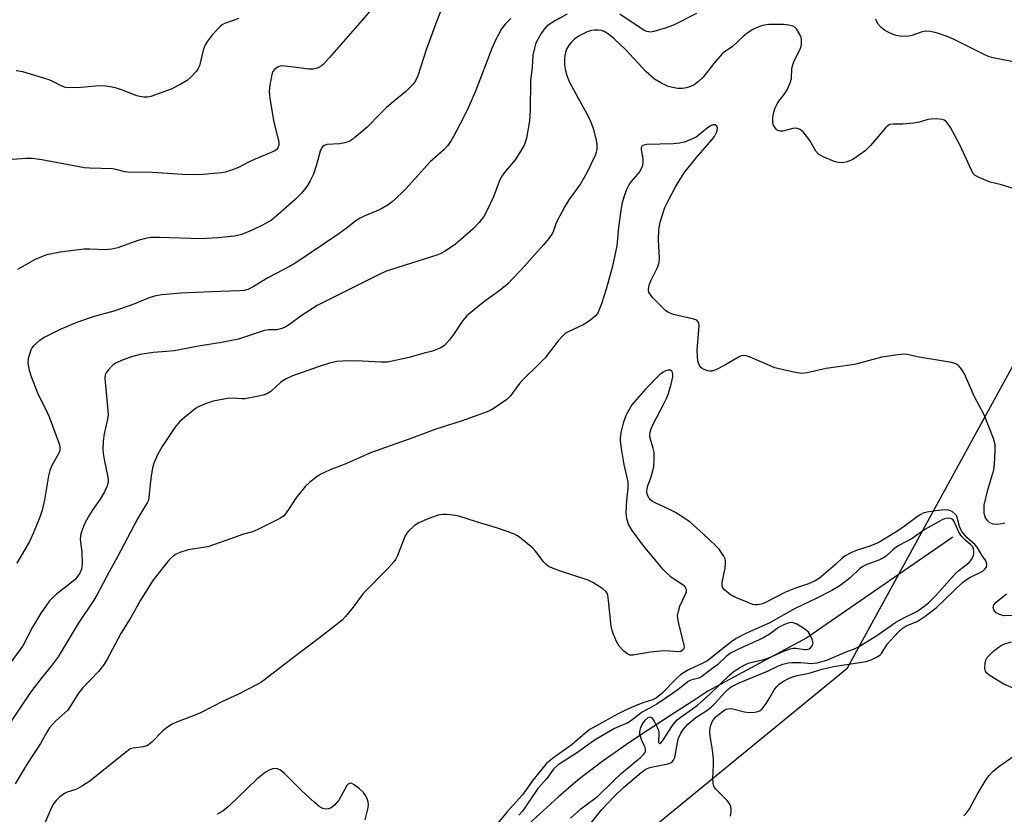
# Model space of a CAD drawing. Units: inches. Extents: x 1261765 to 1267765, y 521453 to 525453.
# Drawn here: x 1265078 to 1265340, y 521735 to 521948 of the extents above; entities that cross this region are included whole.
import ezdxf

# ---------------------------------------------------------------- set-up
doc = ezdxf.new("R2010")
doc.units = ezdxf.units.IN
doc.header["$MEASUREMENT"] = 0
for name, color, linetype in [('HYDRO-Single Line Stream', 4, 'Continuous'), ('NTRL-Trees', 3, 'Continuous'), ('Undefined', 1, 'Continuous')]:
    doc.layers.add(name, color=color, linetype=linetype)

msp = doc.modelspace()

# ---------------------------------------------------------------- linework, layer by layer
at = {"layer": 'HYDRO-Single Line Stream'}
msp.add_lwpolyline([(1265326.64, 521809.43), (1265287.67, 521782.56), (1265261.26, 521768.33), (1265258.26, 521766.39), (1265251.81, 521762.22), (1265247.16, 521759.19), (1265243.08, 521756.49), (1265239.49, 521754.08), (1265236.19, 521751.8), (1265233.28, 521749.74), (1265230.68, 521747.82), (1265228.46, 521746.11), (1265227, 521744.94), (1265225.39, 521743.59), (1265223.45, 521741.93), (1265221.31, 521740.04), (1265216.37, 521735.62), (1265209.85, 521729.67)], dxfattribs=at)
at = {"layer": 'NTRL-Trees'}
msp.add_lwpolyline([(1264792.25, 522279.16), (1264844.75, 522285.22), (1264903.5, 522261.47), (1264940, 522233.24), (1264948.26, 522232.6), (1264985.84, 522205.27), (1265020, 522184.78), (1265095.16, 522123.29), (1265187.39, 522061.8), (1265279.62, 522003.73), (1265368.44, 521949.07), (1265389.5, 521921.69), (1265342.73, 521855.39), (1265298.38, 521774.31), (1265149.13, 521652), (1265085.37, 521582.22), (1265057.65, 521489.43), (1265046.13, 521452.96), (1263951.17, 521453.07)], dxfattribs=at)
at = {"layer": 'Undefined'}
for points, elevation in [([(1265223.65, 521949.14), (1265220.58, 521947.45), (1265218.86, 521946.38), (1265218.08, 521945.71), (1265217.56, 521945.14), (1265216.75, 521943.93), (1265215.61, 521941.89), (1265215.25, 521941.09), (1265214.92, 521940.05), (1265214.53, 521938.17), (1265214.32, 521934.93), (1265213.86, 521931.3), (1265213.78, 521923.51), (1265213.64, 521920.66), (1265212.8, 521916.01), (1265212.31, 521914.33), (1265211.35, 521912.59), (1265209.83, 521910.18), (1265206.86, 521906.71), (1265206.07, 521905.62), (1265205.52, 521904.43), (1265204.02, 521900.36), (1265202.27, 521896.61), (1265201.41, 521895.08), (1265200.15, 521893.52), (1265198.62, 521891.82), (1265193.79, 521887.61), (1265190.95, 521885.73), (1265189.97, 521885.17), (1265189.18, 521884.82), (1265176.53, 521880.87), (1265175.2, 521880.36), (1265173.17, 521879.41), (1265156.92, 521871.33), (1265152.92, 521868.75), (1265149.3, 521866.1), (1265148.54, 521865.65), (1265147.5, 521865.19), (1265146.15, 521864.86), (1265144.01, 521864.82), (1265142.87, 521864.67), (1265135.9, 521862.35), (1265131.37, 521861.42), (1265125.82, 521860.56), (1265118.71, 521859.25), (1265116.72, 521859.04), (1265113.16, 521858.81), (1265109.68, 521858.2), (1265107.39, 521857.57), (1265105.15, 521856.83), (1265103.12, 521855.88), (1265102.42, 521855.43), (1265101.98, 521855.05), (1265101.19, 521854.17), (1265100.53, 521853.23), (1265100.32, 521852.72), (1265100.22, 521851.91), (1265100.9, 521845.27), (1265101.1, 521842.11), (1265100.95, 521840.99), (1265100.02, 521837.08), (1265099.83, 521835.1), (1265099.73, 521832.83), (1265099.79, 521831.79), (1265100.03, 521830.16), (1265101.08, 521825.44), (1265101.13, 521824.88), (1265101.09, 521824.02), (1265100.81, 521822.92), (1265100.18, 521821.61), (1265099, 521819.58), (1265096.87, 521816.58), (1265095.86, 521814.98), (1265094.85, 521812.99), (1265093.98, 521810.91), (1265093.73, 521809.89), (1265093.64, 521808.85), (1265094.1, 521805.58), (1265094.23, 521802.36), (1265093.99, 521800.94), (1265093.59, 521799.87), (1265092.97, 521798.94), (1265092.19, 521798.1), (1265087.32, 521794.21), (1265086.24, 521793.26), (1265085.49, 521792.44), (1265084.47, 521791.05), (1265083.18, 521789.13), (1265080.91, 521785.45), (1265078.41, 521780.67), (1265077.67, 521779.43), (1265071.42, 521771.12)], 400), ([(1265171.51, 521950.53), (1265168.95, 521947.47), (1265160.24, 521937.52), (1265158.61, 521935.76), (1265158, 521935.25), (1265157.38, 521934.88), (1265156.67, 521934.6), (1265155.9, 521934.45), (1265154.75, 521934.46), (1265152.72, 521934.64), (1265148.43, 521935.24), (1265147.59, 521935.3), (1265147.05, 521935.24), (1265146.53, 521935.06), (1265145.61, 521934.42), (1265145.12, 521933.77), (1265144.85, 521932.98), (1265144.32, 521930.13), (1265144.13, 521928.41), (1265144.3, 521926.69), (1265145.31, 521920.69), (1265146.7, 521914.92), (1265146.68, 521914.1), (1265146.44, 521913.4), (1265146.16, 521913.01), (1265145.49, 521912.55), (1265140.41, 521910.42), (1265138.59, 521909.57), (1265135.89, 521908.13), (1265134.05, 521907.44), (1265132.44, 521906.96), (1265131.32, 521906.73), (1265125.56, 521906.16), (1265120.98, 521906.31), (1265112.96, 521906.83), (1265106.33, 521906.89), (1265105.56, 521907), (1265103.18, 521907.63), (1265102.33, 521907.78), (1265096.27, 521907.95), (1265094.79, 521908.08), (1265083.41, 521910.21), (1265080.89, 521910.57), (1265079.26, 521910.55), (1265075.54, 521910.27)], 406), ([(1265190.12, 521950.5), (1265188.57, 521946.59), (1265186.13, 521939.83), (1265183.77, 521932.63), (1265183.18, 521931.34), (1265182.56, 521930.41), (1265180.57, 521928.44), (1265176.65, 521925.22), (1265175.37, 521924.08), (1265173.76, 521922.53), (1265170.28, 521918.92), (1265167.37, 521916.41), (1265166.22, 521915.51), (1265165.46, 521915.09), (1265164.33, 521914.75), (1265162.85, 521914.49), (1265159.61, 521914.27), (1265158.83, 521914.05), (1265158.41, 521913.73), (1265158.09, 521913.31), (1265157.77, 521912.53), (1265156.75, 521908.86), (1265155.91, 521906.42), (1265155.08, 521904.61), (1265154.19, 521903.06), (1265152.74, 521901.33), (1265150.93, 521899.52), (1265146.54, 521895.62), (1265144.7, 521894.13), (1265142.38, 521892.8), (1265139.74, 521891.49), (1265136.83, 521890.31), (1265134.9, 521889.85), (1265130.37, 521889.35), (1265125.98, 521889.15), (1265114.83, 521889.46), (1265112.55, 521889.43), (1265111.09, 521889.18), (1265109.08, 521888.67), (1265103.75, 521886.74), (1265102.07, 521886.32), (1265100.37, 521886.18), (1265096.22, 521886.4), (1265094.75, 521886.37), (1265088.31, 521885.54), (1265084.72, 521884.81), (1265083.32, 521884.3), (1265081.68, 521883.58), (1265076.89, 521880.97)], 404), ([(1265258.19, 521949.3), (1265252.09, 521946.15), (1265249.86, 521945.32), (1265246.8, 521944.45), (1265246, 521944.33), (1265245.47, 521944.35), (1265244.96, 521944.46), (1265244.22, 521944.76), (1265237.7, 521949.06)], 400), ([(1265135.99, 521947.97), (1265132.2, 521946.57), (1265131.57, 521946.22), (1265130.95, 521945.73), (1265129.03, 521943.65), (1265127.66, 521941.87), (1265127.06, 521940.93), (1265126.53, 521939.51), (1265125.51, 521935.33), (1265125.19, 521934.55), (1265124.71, 521933.85), (1265123.32, 521932.35), (1265122.22, 521931.41), (1265120.5, 521930.38), (1265117.97, 521929.04), (1265112.54, 521927.1), (1265111.71, 521926.93), (1265110.64, 521926.95), (1265109.56, 521927.12), (1265108.75, 521927.34), (1265104.96, 521928.83), (1265103.35, 521929.37), (1265102.24, 521929.64), (1265100.5, 521929.85), (1265098.74, 521929.95), (1265093.8, 521929.49), (1265091.2, 521929.47), (1265089.78, 521929.56), (1265088.58, 521929.95), (1265086.4, 521931.13), (1265085.34, 521931.57), (1265078.34, 521933.7), (1265076.59, 521933.94)], 408), ([(1265208.61, 521947.96), (1265207.22, 521946.5), (1265206.13, 521945.17), (1265204.59, 521942.3), (1265203.54, 521939.94), (1265199.16, 521928.57), (1265197.39, 521924.41), (1265196.01, 521921.52), (1265193.36, 521916.47), (1265192.6, 521915.18), (1265191.73, 521913.98), (1265190.77, 521912.85), (1265187.13, 521909.64), (1265180.5, 521902.39), (1265177.27, 521899.27), (1265175.91, 521898.16), (1265173.72, 521896.98), (1265169.44, 521895.17), (1265168.4, 521894.66), (1265167.26, 521893.88), (1265164.71, 521891.86), (1265162.69, 521890.41), (1265151.26, 521882.75), (1265149.75, 521881.86), (1265143.78, 521878.69), (1265139.85, 521876.3), (1265138.4, 521875.61), (1265137.4, 521875.31), (1265136.25, 521875.2), (1265128.64, 521874.97), (1265120.59, 521874.6), (1265115.44, 521874.13), (1265113.49, 521873.77), (1265111.63, 521873.18), (1265108.01, 521871.71), (1265102.64, 521869.8), (1265097.36, 521868.39), (1265092.92, 521866.86), (1265088.36, 521864.91), (1265084.19, 521862.83), (1265082.72, 521861.91), (1265081.22, 521860.57), (1265080.87, 521860.12), (1265080.48, 521859.36), (1265079.78, 521857.14), (1265079.71, 521856.02), (1265080.04, 521854.08), (1265080.59, 521852.4), (1265082.25, 521847.97), (1265084.77, 521842.95), (1265085.37, 521841.6), (1265088.03, 521834.39), (1265088.24, 521833.62), (1265088.27, 521833.13), (1265088.22, 521832.64), (1265087.94, 521831.85), (1265086.09, 521828.62), (1265085.54, 521827.29), (1265085.21, 521825.86), (1265084.14, 521819.44), (1265083.48, 521816.67), (1265082.9, 521814.76), (1265081.13, 521810.42), (1265080.13, 521808.35), (1265076.78, 521802.49)], 402), ([(1265342.38, 521936.45), (1265337.75, 521937.38), (1265336.34, 521937.75), (1265335, 521938.34), (1265327.01, 521942.35), (1265325.11, 521943.14), (1265322.57, 521944.06), (1265320.66, 521944.47), (1265319.3, 521944.53), (1265318.47, 521944.34), (1265315.73, 521943.38), (1265314.9, 521943.22), (1265314.05, 521943.18), (1265312.62, 521943.25), (1265311.5, 521943.43), (1265310.69, 521943.7), (1265309.39, 521944.28), (1265308.4, 521944.85), (1265307.48, 521945.57), (1265306.7, 521946.39), (1265306.35, 521947.04), (1265306.11, 521947.8)], 400)]:
    msp.add_lwpolyline(points, dxfattribs=dict(at, elevation=elevation))
for points in [[(1265343.3, 521902.38, 398), (1265339.65, 521903.56, 398), (1265336.63, 521904.28, 398), (1265333.85, 521905.36, 398), (1265332.58, 521906.06, 398), (1265332.02, 521906.67, 398), (1265331.6, 521907.41, 398), (1265328.57, 521914.01, 398), (1265327.3, 521916.55, 398), (1265326.05, 521918.82, 398), (1265325.44, 521919.75, 398), (1265324.95, 521920.32, 398), (1265324.37, 521920.76, 398), (1265323.88, 521920.94, 398), (1265322.23, 521921.13, 398), (1265320.82, 521921.11, 398), (1265319.99, 521920.96, 398), (1265317.78, 521920.3, 398), (1265316.1, 521920, 398), (1265313.26, 521919.69, 398), (1265310.77, 521919.76, 398), (1265309.85, 521919.61, 398), (1265309.42, 521919.38, 398), (1265308.78, 521918.82, 398), (1265304.7, 521914.03, 398), (1265303.21, 521912.64, 398), (1265301.14, 521911.07, 398), (1265299.94, 521910.29, 398), (1265298.44, 521909.69, 398), (1265297.06, 521909.43, 398), (1265296.04, 521909.48, 398), (1265294.97, 521909.76, 398), (1265292.05, 521911.01, 398), (1265290.82, 521911.71, 398), (1265290.03, 521912.56, 398), (1265288.43, 521915.37, 398), (1265287.6, 521916.56, 398), (1265286.69, 521917.66, 398), (1265285.85, 521918.34, 398), (1265285.15, 521918.6, 398), (1265284.4, 521918.69, 398), (1265283.89, 521918.61, 398), (1265281.27, 521917.9, 398), (1265280.51, 521917.85, 398), (1265279.84, 521918.05, 398), (1265279.47, 521918.37, 398), (1265279, 521919, 398), (1265278.76, 521919.48, 398), (1265278.6, 521920.01, 398), (1265278.57, 521921.49, 398), (1265278.83, 521922.96, 398), (1265279.23, 521924.09, 398), (1265279.73, 521925.17, 398), (1265280.21, 521925.87, 398), (1265281.65, 521927.63, 398), (1265282.37, 521928.92, 398), (1265283.24, 521930.79, 398), (1265283.55, 521931.91, 398), (1265283.69, 521934.55, 398), (1265283.89, 521935.55, 398), (1265284.32, 521936.62, 398), (1265285.87, 521939.77, 398), (1265286.17, 521940.57, 398), (1265286.27, 521941.1, 398), (1265286.23, 521942.39, 398), (1265286.12, 521942.89, 398), (1265285.8, 521943.7, 398), (1265284.9, 521945.15, 398), (1265284.51, 521945.53, 398), (1265283.9, 521945.86, 398), (1265282.85, 521946.12, 398), (1265281.47, 521946.31, 398), (1265279.78, 521946.37, 398), (1265277.54, 521946.32, 398), (1265276.4, 521946.17, 398), (1265275.29, 521945.89, 398), (1265273.98, 521945.38, 398), (1265273.22, 521945, 398), (1265272.03, 521944.18, 398), (1265270.66, 521943.1, 398), (1265267.7, 521940.42, 398), (1265265.7, 521939.08, 398), (1265265.07, 521938.54, 398), (1265262.81, 521935.9, 398), (1265259.97, 521932.31, 398), (1265258.77, 521931.1, 398), (1265257.61, 521930.27, 398), (1265256.62, 521929.76, 398), (1265255.57, 521929.39, 398), (1265254.46, 521929.21, 398), (1265253.09, 521929.28, 398), (1265250.68, 521929.83, 398), (1265248.64, 521930.76, 398), (1265246.96, 521931.77, 398), (1265244.79, 521933.72, 398), (1265239.3, 521939.54, 398), (1265236.1, 521942.61, 398), (1265234.75, 521943.75, 398), (1265233.56, 521944.43, 398), (1265232.8, 521944.72, 398), (1265232.01, 521944.87, 398), (1265230.94, 521944.87, 398), (1265230.15, 521944.76, 398), (1265229.03, 521944.37, 398), (1265227.4, 521943.61, 398), (1265226.62, 521943.16, 398), (1265225.74, 521942.48, 398), (1265224.73, 521941.53, 398), (1265224.19, 521940.91, 398), (1265223.62, 521939.92, 398), (1265223.19, 521938.86, 398), (1265223.01, 521938.03, 398), (1265222.96, 521937.18, 398), (1265223, 521935.75, 398), (1265223.14, 521934.32, 398), (1265223.58, 521932.71, 398), (1265224.23, 521931.15, 398), (1265226.07, 521927.61, 398), (1265229.26, 521921.83, 398), (1265230.08, 521920.1, 398), (1265230.61, 521918.54, 398), (1265231.44, 521915.43, 398), (1265231.61, 521914.31, 398), (1265231.57, 521913.01, 398), (1265231.41, 521912.22, 398), (1265231.12, 521911.41, 398), (1265228.94, 521906.7, 398), (1265227.21, 521903.79, 398), (1265224.16, 521899.49, 398), (1265223.09, 521897.75, 398), (1265220.97, 521893.91, 398), (1265220.64, 521893.11, 398), (1265220.07, 521891.25, 398), (1265219.79, 521890.63, 398), (1265218.79, 521889.19, 398), (1265217.47, 521887.6, 398), (1265214.95, 521884.84, 398), (1265212.33, 521881.79, 398), (1265207.86, 521877.06, 398), (1265205.83, 521875.4, 398), (1265201.32, 521872.19, 398), (1265197.93, 521869.49, 398), (1265196.87, 521868.55, 398), (1265195.82, 521867.28, 398), (1265193.35, 521863.6, 398), (1265192.28, 521862.18, 398), (1265190.89, 521860.65, 398), (1265189.93, 521860.02, 398), (1265187.75, 521859.14, 398), (1265185.12, 521858.51, 398), (1265181.48, 521857.4, 398), (1265175.7, 521856.22, 398), (1265174.02, 521856.15, 398), (1265168.95, 521856.48, 398), (1265165.2, 521856.57, 398), (1265162.14, 521856.37, 398), (1265160.23, 521855.92, 398), (1265157.24, 521854.97, 398), (1265150.19, 521852.42, 398), (1265148.62, 521851.78, 398), (1265147.23, 521850.88, 398), (1265144.54, 521848.39, 398), (1265143.66, 521847.84, 398), (1265142.48, 521847.36, 398), (1265140.51, 521846.9, 398), (1265137.67, 521846.43, 398), (1265136.83, 521846.4, 398), (1265134.49, 521846.62, 398), (1265133.02, 521846.48, 398), (1265129.18, 521845.8, 398), (1265127.26, 521845.18, 398), (1265125.43, 521844.39, 398), (1265124.45, 521843.81, 398), (1265121.47, 521841.45, 398), (1265120.16, 521840.29, 398), (1265118.93, 521838.75, 398), (1265115.55, 521833.63, 398), (1265114.43, 521831.59, 398), (1265113.32, 521829.24, 398), (1265112.94, 521827.86, 398), (1265112.6, 521825.87, 398), (1265112.23, 521822.75, 398), (1265112.02, 521820.05, 398), (1265111.86, 521819.33, 398), (1265111.57, 521818.59, 398), (1265109.82, 521815.88, 398), (1265108.95, 521814.38, 398), (1265103.59, 521804.2, 398), (1265101.36, 521800.19, 398), (1265098.19, 521794.17, 398), (1265097.3, 521792.65, 398), (1265093.15, 521786.42, 398), (1265087.77, 521777.5, 398), (1265085.9, 521775, 398), (1265083.51, 521772.11, 398), (1265080.76, 521768.55, 398), (1265078.06, 521764.6, 398), (1265073.13, 521757.14, 398)], [(1265340.5, 521813.24, 396), (1265339.69, 521812.99, 396), (1265338.55, 521812.86, 396), (1265337.42, 521812.93, 396), (1265336.53, 521813.29, 396), (1265335.97, 521813.78, 396), (1265335.4, 521814.66, 396), (1265335.2, 521815.14, 396), (1265335.03, 521815.99, 396), (1265334.98, 521817.15, 396), (1265335.05, 521818.03, 396), (1265335.99, 521822.08, 396), (1265337.56, 521827.48, 396), (1265337.74, 521828.92, 396), (1265337.99, 521832.4, 396), (1265337.96, 521834.12, 396), (1265337.48, 521835.8, 396), (1265335.04, 521842.17, 396), (1265332.37, 521847.15, 396), (1265329.75, 521853.08, 396), (1265328.98, 521854.32, 396), (1265328.26, 521855.19, 396), (1265327.4, 521855.77, 396), (1265326.32, 521856.11, 396), (1265317.16, 521857.62, 396), (1265314.52, 521858.2, 396), (1265313.37, 521858.28, 396), (1265311.95, 521858.14, 396), (1265307.67, 521857.5, 396), (1265300.37, 521855.53, 396), (1265292.85, 521854.47, 396), (1265287.75, 521853.35, 396), (1265286.23, 521853.18, 396), (1265284.52, 521853.43, 396), (1265279.14, 521854.64, 396), (1265272.54, 521857.5, 396), (1265271.47, 521857.86, 396), (1265270.68, 521857.95, 396), (1265270.17, 521857.84, 396), (1265269.42, 521857.5, 396), (1265265.94, 521855.44, 396), (1265263.38, 521854.13, 396), (1265262.34, 521853.78, 396), (1265261.8, 521853.75, 396), (1265261.27, 521853.84, 396), (1265260.22, 521854.2, 396), (1265259.74, 521854.46, 396), (1265259.33, 521854.79, 396), (1265258.92, 521855.46, 396), (1265258.6, 521856.53, 396), (1265258.44, 521857.65, 396), (1265258.38, 521859.37, 396), (1265258.9, 521865.87, 396), (1265258.79, 521866.67, 396), (1265258.59, 521867.05, 396), (1265258.26, 521867.36, 396), (1265257.52, 521867.68, 396), (1265252.05, 521868.94, 396), (1265250.72, 521869.46, 396), (1265250.05, 521869.93, 396), (1265249.21, 521870.67, 396), (1265246.68, 521873.31, 396), (1265245.74, 521874.41, 396), (1265245.49, 521874.9, 396), (1265245.38, 521875.54, 396), (1265245.46, 521876.29, 396), (1265245.65, 521877.01, 396), (1265246.06, 521878.08, 396), (1265247.79, 521881.48, 396), (1265248.26, 521882.84, 396), (1265248.34, 521884.01, 396), (1265248.06, 521888.79, 396), (1265248.11, 521891.55, 396), (1265248.55, 521893.53, 396), (1265249.78, 521897.46, 396), (1265250.54, 521899.06, 396), (1265252.61, 521902.99, 396), (1265254.88, 521906.77, 396), (1265258.24, 521910.87, 396), (1265262.34, 521915.54, 396), (1265263.02, 521916.48, 396), (1265263.61, 521917.72, 396), (1265263.81, 521918.69, 396), (1265263.66, 521919.24, 396), (1265263.19, 521919.54, 396), (1265262.58, 521919.56, 396), (1265261.91, 521919.27, 396), (1265261.02, 521918.66, 396), (1265259.05, 521916.98, 396), (1265258.08, 521916.3, 396), (1265256.51, 521915.52, 396), (1265254.87, 521914.94, 396), (1265253.73, 521914.69, 396), (1265251.98, 521914.48, 396), (1265244.95, 521914.28, 396), (1265244.15, 521914.14, 396), (1265243.73, 521913.93, 396), (1265243.59, 521913.77, 396), (1265243.42, 521913.37, 396), (1265243.4, 521912.89, 396), (1265243.86, 521910.44, 396), (1265243.9, 521909.57, 396), (1265243.79, 521908.72, 396), (1265243.53, 521907.96, 396), (1265242.99, 521907.03, 396), (1265240.75, 521904.42, 396), (1265240.14, 521903.52, 396), (1265239.52, 521902.3, 396), (1265238.8, 521900.27, 396), (1265238.31, 521898.38, 396), (1265238, 521896.72, 396), (1265237.41, 521892.17, 396), (1265236.9, 521887.25, 396), (1265235.78, 521881.85, 396), (1265234.11, 521875.68, 396), (1265232.85, 521871.73, 396), (1265231.98, 521869.58, 396), (1265231.69, 521869.09, 396), (1265231.12, 521868.45, 396), (1265230.03, 521867.51, 396), (1265228.86, 521866.65, 396), (1265227.93, 521866.14, 396), (1265223.98, 521864.33, 396), (1265223.23, 521863.89, 396), (1265222.39, 521863.17, 396), (1265221.25, 521861.89, 396), (1265217.82, 521857.36, 396), (1265216.41, 521855.91, 396), (1265211.65, 521851.33, 396), (1265210.92, 521850.45, 396), (1265208.56, 521847.24, 396), (1265207.56, 521846.22, 396), (1265204.15, 521843.87, 396), (1265203.13, 521843.27, 396), (1265202.33, 521842.92, 396), (1265195.42, 521840.45, 396), (1265188.59, 521838.31, 396), (1265182.24, 521835.89, 396), (1265171.19, 521831.99, 396), (1265164.61, 521829.07, 396), (1265160.44, 521827.45, 396), (1265158.9, 521826.77, 396), (1265157.92, 521826.26, 396), (1265156.97, 521825.64, 396), (1265154.92, 521824.06, 396), (1265153.86, 521823.09, 396), (1265151.25, 521819.91, 396), (1265149.46, 521817.08, 396), (1265148.5, 521815.7, 396), (1265147.94, 521815.1, 396), (1265147, 521814.46, 396), (1265141.27, 521811.57, 396), (1265139.67, 521810.87, 396), (1265137.28, 521810.22, 396), (1265135.05, 521809.5, 396), (1265127.98, 521807, 396), (1265126.57, 521806.7, 396), (1265122.51, 521806.07, 396), (1265120.3, 521805.37, 396), (1265119.25, 521804.91, 396), (1265118.58, 521804.47, 396), (1265117.81, 521803.8, 396), (1265117.05, 521802.95, 396), (1265113.1, 521797.85, 396), (1265109.74, 521792.68, 396), (1265107.14, 521788.02, 396), (1265104.47, 521783.7, 396), (1265100.74, 521776.75, 396), (1265099.86, 521775.29, 396), (1265098.52, 521773.57, 396), (1265094.24, 521769.14, 396), (1265093.25, 521767.79, 396), (1265090.99, 521764.22, 396), (1265090.33, 521763.31, 396), (1265087.19, 521760.41, 396), (1265086.19, 521759.38, 396), (1265085.48, 521758.52, 396), (1265084.77, 521757.43, 396), (1265083.04, 521754.39, 396), (1265079.53, 521748.93, 396), (1265076.31, 521743.57, 396)], [(1265267.25, 521734.97, 394), (1265267.49, 521736.12, 394), (1265267.49, 521736.86, 394), (1265267.4, 521737.42, 394), (1265267.21, 521737.96, 394), (1265266.95, 521738.43, 394), (1265266.45, 521739.04, 394), (1265263.3, 521742.31, 394), (1265262.85, 521743.01, 394), (1265262.63, 521743.72, 394), (1265262.53, 521745.11, 394), (1265262.72, 521748.67, 394), (1265262.71, 521750.12, 394), (1265262.45, 521752.66, 394), (1265261.86, 521756.36, 394), (1265261.79, 521757.71, 394), (1265261.85, 521758.48, 394), (1265262.05, 521759.27, 394), (1265262.5, 521760.3, 394), (1265262.95, 521761, 394), (1265263.5, 521761.55, 394), (1265265.38, 521763.09, 394), (1265266.07, 521763.52, 394), (1265266.57, 521763.67, 394), (1265267.37, 521763.72, 394), (1265267.92, 521763.66, 394), (1265271.01, 521762.86, 394), (1265272.14, 521762.65, 394), (1265273.82, 521762.73, 394), (1265274.62, 521762.91, 394), (1265275.1, 521763.12, 394), (1265275.72, 521763.65, 394), (1265276.77, 521765.03, 394), (1265277.73, 521766.49, 394), (1265278.97, 521768.7, 394), (1265279.63, 521769.6, 394), (1265280.25, 521770.19, 394), (1265281.16, 521770.88, 394), (1265282.4, 521771.55, 394), (1265283.69, 521772.12, 394), (1265285.04, 521772.52, 394), (1265288.31, 521773.15, 394), (1265291.79, 521774.21, 394), (1265294.8, 521774.91, 394), (1265303.49, 521776.28, 394), (1265304.82, 521776.73, 394), (1265306.58, 521777.57, 394), (1265307.25, 521778.01, 394), (1265307.62, 521778.39, 394), (1265308.75, 521780.28, 394), (1265309.24, 521780.97, 394), (1265312.03, 521784.1, 394), (1265313.08, 521785.12, 394), (1265314.18, 521785.75, 394), (1265317.13, 521786.97, 394), (1265319.28, 521788.36, 394), (1265322.21, 521790.64, 394), (1265329.2, 521797.39, 394), (1265331.02, 521798.62, 394), (1265334.62, 521800.4, 394), (1265335.23, 521800.91, 394), (1265335.6, 521801.49, 394), (1265335.71, 521802.2, 394), (1265335.63, 521802.7, 394), (1265335.44, 521803.18, 394), (1265334.4, 521804.69, 394), (1265333.16, 521806.81, 394), (1265332.62, 521807.42, 394), (1265330.4, 521809.37, 394), (1265329.45, 521810.43, 394), (1265328.96, 521811.13, 394), (1265328.46, 521812.31, 394), (1265327.84, 521814.73, 394), (1265327.61, 521815.21, 394), (1265327.3, 521815.62, 394), (1265326.48, 521816.28, 394), (1265326.02, 521816.53, 394), (1265325.51, 521816.67, 394), (1265324.38, 521816.72, 394), (1265322.05, 521816.53, 394), (1265319.82, 521816.16, 394), (1265318.74, 521815.83, 394), (1265318.07, 521815.54, 394), (1265316.82, 521814.75, 394), (1265313.99, 521812.62, 394), (1265311.65, 521811, 394), (1265309.24, 521809.45, 394), (1265306.7, 521807.94, 394), (1265304.26, 521806.93, 394), (1265301.06, 521806.01, 394), (1265299.44, 521805.28, 394), (1265297.88, 521804.47, 394), (1265297.17, 521803.97, 394), (1265295.36, 521802.16, 394), (1265292.21, 521799.47, 394), (1265291.05, 521798.56, 394), (1265289.85, 521797.82, 394), (1265288.09, 521796.97, 394), (1265284.64, 521795.83, 394), (1265281.93, 521794.8, 394), (1265276.24, 521791.86, 394), (1265275.44, 521791.59, 394), (1265274.62, 521791.43, 394), (1265273.81, 521791.4, 394), (1265273.25, 521791.51, 394), (1265272.15, 521791.89, 394), (1265268.85, 521793.28, 394), (1265267.28, 521794.09, 394), (1265265.74, 521795.33, 394), (1265265.25, 521795.97, 394), (1265265.09, 521796.39, 394), (1265265.09, 521797.35, 394), (1265265.83, 521801.21, 394), (1265265.97, 521802.35, 394), (1265265.97, 521803.18, 394), (1265265.86, 521803.7, 394), (1265265.52, 521804.43, 394), (1265264.25, 521806.26, 394), (1265263.23, 521807.33, 394), (1265260.01, 521810.38, 394), (1265256.53, 521813.46, 394), (1265254.83, 521814.63, 394), (1265252.59, 521816.04, 394), (1265250.46, 521817.12, 394), (1265247.37, 521818.55, 394), (1265246.39, 521819.1, 394), (1265245.94, 521819.44, 394), (1265245.56, 521819.85, 394), (1265245.07, 521820.87, 394), (1265244.94, 521821.66, 394), (1265245.02, 521822.41, 394), (1265245.23, 521823.16, 394), (1265246.11, 521825.54, 394), (1265246.58, 521827.21, 394), (1265246.78, 521828.36, 394), (1265246.92, 521830.14, 394), (1265246.93, 521831.33, 394), (1265246.86, 521832.18, 394), (1265246.64, 521833.25, 394), (1265245.86, 521835.91, 394), (1265245.78, 521836.72, 394), (1265245.83, 521837.54, 394), (1265246.06, 521838.36, 394), (1265246.53, 521839.44, 394), (1265249.59, 521845.22, 394), (1265250.21, 521846.53, 394), (1265250.73, 521847.85, 394), (1265251.46, 521850.31, 394), (1265251.89, 521852.27, 394), (1265251.89, 521852.99, 394), (1265251.79, 521853.43, 394), (1265251.58, 521853.8, 394), (1265251.29, 521854.04, 394), (1265250.68, 521854.06, 394), (1265249.97, 521853.84, 394), (1265249.27, 521853.48, 394), (1265248.36, 521852.77, 394), (1265244.55, 521848.99, 394), (1265242.07, 521846.17, 394), (1265240.98, 521844.81, 394), (1265240.11, 521843.38, 394), (1265239.46, 521842.14, 394), (1265238.65, 521839.94, 394), (1265238.33, 521838.8, 394), (1265238.04, 521837.38, 394), (1265237.85, 521835.94, 394), (1265237.85, 521835.13, 394), (1265238.1, 521833.15, 394), (1265238.85, 521828.85, 394), (1265239.86, 521824.22, 394), (1265239.87, 521822.58, 394), (1265239.55, 521819.32, 394), (1265239.37, 521815.87, 394), (1265239.56, 521814.44, 394), (1265240.09, 521812.76, 394), (1265240.97, 521811.25, 394), (1265243.99, 521807.12, 394), (1265248.87, 521801.26, 394), (1265250.11, 521799.99, 394), (1265251.21, 521799.01, 394), (1265254.71, 521796.65, 394), (1265255.22, 521796.08, 394), (1265255.42, 521795.6, 394), (1265255.46, 521794.82, 394), (1265255.31, 521794.3, 394), (1265253.69, 521790.98, 394), (1265253.28, 521789.65, 394), (1265253.08, 521788.56, 394), (1265253.1, 521787.72, 394), (1265253.36, 521786.31, 394), (1265254.91, 521780.38, 394), (1265254.86, 521779.66, 394), (1265254.42, 521779.18, 394), (1265253.98, 521778.97, 394), (1265253.25, 521778.84, 394), (1265250.04, 521779.11, 394), (1265248.57, 521779.06, 394), (1265245.92, 521778.73, 394), (1265241.21, 521777.92, 394), (1265240.39, 521777.99, 394), (1265239.9, 521778.2, 394), (1265238.78, 521779.07, 394), (1265237.59, 521780.34, 394), (1265236.88, 521781.6, 394), (1265235.93, 521783.72, 394), (1265235.65, 521784.55, 394), (1265235.43, 521785.71, 394), (1265234.71, 521792.53, 394), (1265234.49, 521793.97, 394), (1265234.32, 521794.5, 394), (1265234.04, 521794.95, 394), (1265233.22, 521795.66, 394), (1265230.55, 521797.34, 394), (1265229.28, 521797.99, 394), (1265221.65, 521800.44, 394), (1265219.75, 521801.16, 394), (1265218.72, 521801.67, 394), (1265218.04, 521802.2, 394), (1265217.45, 521802.83, 394), (1265215.26, 521805.74, 394), (1265214.49, 521806.56, 394), (1265210.92, 521809.46, 394), (1265210.21, 521809.95, 394), (1265209.45, 521810.35, 394), (1265204.77, 521811.99, 394), (1265199.47, 521813.53, 394), (1265194.79, 521815.03, 394), (1265193.14, 521815.33, 394), (1265191.46, 521815.52, 394), (1265190.35, 521815.5, 394), (1265189.25, 521815.32, 394), (1265186.75, 521814.44, 394), (1265184.03, 521813.3, 394), (1265182.86, 521812.5, 394), (1265181.2, 521810.96, 394), (1265180.86, 521810.53, 394), (1265180.45, 521809.78, 394), (1265178.37, 521804.59, 394), (1265177.86, 521803.53, 394), (1265177.42, 521802.85, 394), (1265175.93, 521801.17, 394), (1265169.31, 521794.49, 394), (1265168.4, 521793.39, 394), (1265166.3, 521790.45, 394), (1265164.42, 521788.15, 394), (1265163.63, 521787.29, 394), (1265157.9, 521782.81, 394), (1265150.3, 521777.1, 394), (1265142.88, 521771.33, 394), (1265141.92, 521770.66, 394), (1265140.95, 521770.11, 394), (1265135.72, 521767.5, 394), (1265131.62, 521765.59, 394), (1265129.24, 521764.32, 394), (1265125.76, 521762.6, 394), (1265123.85, 521761.74, 394), (1265119.38, 521760.04, 394), (1265118.06, 521759.41, 394), (1265116.6, 521758.49, 394), (1265115.69, 521757.8, 394), (1265112.82, 521754.73, 394), (1265111.93, 521754, 394), (1265111.42, 521753.74, 394), (1265110.58, 521753.48, 394), (1265107.78, 521753.16, 394), (1265107.07, 521752.95, 394), (1265106.62, 521752.72, 394), (1265096.2, 521744.36, 394), (1265094.25, 521743.06, 394), (1265093, 521742.33, 394), (1265092.19, 521741.99, 394), (1265090.22, 521741.34, 394), (1265089.43, 521740.98, 394), (1265088.25, 521740.16, 394), (1265087.21, 521739.19, 394), (1265086.56, 521738.27, 394), (1265086.01, 521737.26, 394), (1265083.3, 521731.1, 394)], [(1265229.74, 521732.74, 392), (1265232.97, 521736.78, 392), (1265236.21, 521740.23, 392), (1265238.72, 521742.62, 392), (1265243.39, 521746.65, 392), (1265244.49, 521747.46, 392), (1265245.47, 521747.91, 392), (1265246.58, 521748.18, 392), (1265250.57, 521748.91, 392), (1265251.34, 521749.2, 392), (1265251.74, 521749.51, 392), (1265252.06, 521749.89, 392), (1265252.38, 521750.65, 392), (1265253.11, 521754.67, 392), (1265253.41, 521755.79, 392), (1265253.98, 521757.09, 392), (1265254.75, 521758.22, 392), (1265255.89, 521759.52, 392), (1265256.93, 521760.46, 392), (1265258.02, 521761.28, 392), (1265261, 521763.21, 392), (1265262.08, 521764.09, 392), (1265263.27, 521765.25, 392), (1265265.55, 521767.83, 392), (1265266.55, 521768.78, 392), (1265267.47, 521769.46, 392), (1265269.56, 521770.59, 392), (1265277.14, 521773.73, 392), (1265279.9, 521775.03, 392), (1265281.25, 521775.57, 392), (1265282.65, 521775.91, 392), (1265283.78, 521776.01, 392), (1265286.06, 521776, 392), (1265288.9, 521775.73, 392), (1265290.44, 521775.91, 392), (1265293, 521776.65, 392), (1265298.18, 521778.84, 392), (1265300.54, 521779.75, 392), (1265301.91, 521780.46, 392), (1265306.61, 521783.41, 392), (1265311.39, 521786.75, 392), (1265313.71, 521788.03, 392), (1265316.99, 521789.65, 392), (1265318.89, 521790.92, 392), (1265320.17, 521791.97, 392), (1265322.14, 521793.93, 392), (1265327.35, 521799.76, 392), (1265328.26, 521800.56, 392), (1265330.97, 521802.67, 392), (1265331.68, 521803.56, 392), (1265332.17, 521804.58, 392), (1265332.28, 521805.1, 392), (1265332.28, 521805.62, 392), (1265332.15, 521806.38, 392), (1265331.96, 521806.85, 392), (1265331.48, 521807.46, 392), (1265329.8, 521808.8, 392), (1265328.85, 521809.83, 392), (1265328.26, 521810.82, 392), (1265327.02, 521813.61, 392), (1265326.6, 521814.14, 392), (1265326.25, 521814.38, 392), (1265325.56, 521814.52, 392), (1265324.76, 521814.41, 392), (1265323.98, 521814.14, 392), (1265322.96, 521813.62, 392), (1265319.2, 521811.52, 392), (1265315.79, 521809.09, 392), (1265312.03, 521807.13, 392), (1265310.72, 521806.16, 392), (1265308.83, 521804.41, 392), (1265308.15, 521803.93, 392), (1265306.92, 521803.36, 392), (1265303.64, 521802.16, 392), (1265302.62, 521801.63, 392), (1265301.74, 521800.99, 392), (1265299.36, 521798.71, 392), (1265297.91, 521797.5, 392), (1265296.34, 521796.41, 392), (1265294.31, 521795.21, 392), (1265290.2, 521793.12, 392), (1265284.58, 521790.42, 392), (1265281.49, 521788.74, 392), (1265277.65, 521786.51, 392), (1265275.6, 521785.57, 392), (1265271.57, 521783.87, 392), (1265268.83, 521782.38, 392), (1265267.61, 521781.57, 392), (1265265.22, 521779.76, 392), (1265261.11, 521776.47, 392), (1265259.88, 521775.81, 392), (1265256.05, 521774.06, 392), (1265254.03, 521772.78, 392), (1265252.83, 521771.72, 392), (1265248.95, 521767.69, 392), (1265247.52, 521766.55, 392), (1265246.47, 521766.05, 392), (1265244.19, 521765.31, 392), (1265242.08, 521764.51, 392), (1265239.42, 521763.38, 392), (1265237.12, 521762.2, 392), (1265231.29, 521758.99, 392), (1265229.76, 521758.08, 392), (1265228.48, 521757.09, 392), (1265225.05, 521754.15, 392), (1265219.75, 521750.39, 392), (1265218.06, 521748.94, 392), (1265214.59, 521744.66, 392), (1265211.71, 521740.68, 392), (1265207.69, 521736.14, 392), (1265204.65, 521732.49, 392)], [(1265343.15, 521788.57, 396), (1265340.23, 521788.49, 396), (1265338.9, 521788.87, 396), (1265338.21, 521789.28, 396), (1265337.61, 521790.06, 396), (1265337.4, 521790.71, 396), (1265337.55, 521791.39, 396), (1265338.22, 521792.15, 396), (1265340.93, 521794.33, 396)], [(1265224.58, 521734.41, 390), (1265227.31, 521736.96, 390), (1265230.67, 521739.38, 390), (1265231.78, 521740.25, 390), (1265235.83, 521744.21, 390), (1265238.12, 521746.33, 390), (1265243.28, 521750.66, 390), (1265244.1, 521751.44, 390), (1265244.41, 521751.84, 390), (1265244.6, 521752.26, 390), (1265244.63, 521752.89, 390), (1265244.38, 521753.6, 390), (1265243.71, 521754.9, 390), (1265243.39, 521755.67, 390), (1265243.12, 521756.76, 390), (1265243.08, 521757.59, 390), (1265243.33, 521758.67, 390), (1265243.7, 521759.42, 390), (1265244.54, 521760.56, 390), (1265245.27, 521761.29, 390), (1265245.77, 521761.47, 390), (1265246.25, 521761.21, 390), (1265246.89, 521760.35, 390), (1265247.74, 521758.77, 390), (1265248.06, 521757.95, 390), (1265248.16, 521757.38, 390), (1265248.09, 521754.67, 390), (1265248.2, 521754.43, 390), (1265248.42, 521754.39, 390), (1265248.71, 521754.57, 390), (1265249.19, 521755.14, 390), (1265251.77, 521759.14, 390), (1265252.48, 521760.1, 390), (1265253.03, 521760.68, 390), (1265253.87, 521761.35, 390), (1265257.15, 521763.59, 390), (1265258.37, 521764.52, 390), (1265261.75, 521767.55, 390), (1265267.08, 521772.71, 390), (1265268.28, 521773.67, 390), (1265269.68, 521774.59, 390), (1265271.07, 521775.38, 390), (1265272.04, 521775.8, 390), (1265273.08, 521776.13, 390), (1265275.84, 521776.71, 390), (1265276.97, 521777.05, 390), (1265278.36, 521777.59, 390), (1265281.5, 521778.99, 390), (1265283.21, 521779.61, 390), (1265284.01, 521779.79, 390), (1265284.82, 521779.86, 390), (1265287.08, 521779.49, 390), (1265287.6, 521779.48, 390), (1265288.27, 521779.66, 390), (1265288.67, 521779.93, 390), (1265289.13, 521780.47, 390), (1265289.32, 521781.14, 390), (1265289.11, 521782.15, 390), (1265288.42, 521783.66, 390), (1265288.11, 521784.1, 390), (1265287.48, 521784.67, 390), (1265286.52, 521785.31, 390), (1265284.78, 521786.32, 390), (1265284.02, 521786.62, 390), (1265283.5, 521786.66, 390), (1265282.71, 521786.51, 390), (1265281.66, 521786.12, 390), (1265280.14, 521785.32, 390), (1265277.91, 521783.65, 390), (1265275.93, 521782.48, 390), (1265269.4, 521779.57, 390), (1265267.29, 521778.46, 390), (1265266.1, 521777.59, 390), (1265263.8, 521775.34, 390), (1265262.27, 521774.28, 390), (1265259.58, 521772.15, 390), (1265258.84, 521771.8, 390), (1265256.7, 521771.31, 390), (1265255.96, 521770.95, 390), (1265253.69, 521769.1, 390), (1265251.77, 521767.72, 390), (1265247.62, 521764.92, 390), (1265243.68, 521762.73, 390), (1265240.6, 521760.31, 390), (1265239.84, 521759.88, 390), (1265236.33, 521758.34, 390), (1265231.59, 521755.65, 390), (1265230.31, 521754.82, 390), (1265226.4, 521752.01, 390), (1265221.23, 521748.65, 390), (1265220.01, 521747.5, 390), (1265218.23, 521745.07, 390), (1265215.86, 521742.35, 390), (1265211.72, 521736.35, 390), (1265210.81, 521735.2, 390)], [(1265344.17, 521768.52, 396), (1265340.08, 521770.27, 396), (1265336.35, 521772.58, 396), (1265335.72, 521773.12, 396), (1265335.38, 521773.65, 396), (1265335.21, 521774.42, 396), (1265335.24, 521775.81, 396), (1265335.41, 521776.61, 396), (1265335.81, 521777.34, 396), (1265337.49, 521778.99, 396), (1265339.34, 521780.48, 396), (1265340.25, 521780.9, 396), (1265342.3, 521781.55, 396)], [(1265329.59, 521735.08, 396), (1265330.39, 521735.93, 396), (1265331.08, 521736.9, 396), (1265333.18, 521740.73, 396), (1265335.56, 521744.8, 396), (1265336.35, 521745.84, 396), (1265337.35, 521746.9, 396), (1265338.92, 521748.21, 396), (1265343.04, 521751.04, 396)], [(1265169.71, 521733.95, 392), (1265170.44, 521736.81, 392), (1265170.61, 521737.95, 392), (1265170.52, 521738.8, 392), (1265170.26, 521739.63, 392), (1265169.9, 521740.43, 392), (1265169.24, 521741.35, 392), (1265168.18, 521742.32, 392), (1265166.84, 521743.36, 392), (1265166.17, 521743.71, 392), (1265165.76, 521743.75, 392), (1265165.23, 521743.5, 392), (1265164.88, 521743.12, 392), (1265162.69, 521739.23, 392), (1265161.57, 521737.88, 392), (1265160.68, 521737.21, 392), (1265159.95, 521736.91, 392), (1265159.21, 521736.86, 392), (1265158.47, 521737, 392), (1265157.5, 521737.53, 392), (1265156.15, 521738.69, 392), (1265152.86, 521741.7, 392), (1265148.21, 521746.33, 392), (1265147.11, 521747.28, 392), (1265146.37, 521747.62, 392), (1265145.3, 521747.66, 392), (1265144.29, 521747.36, 392), (1265143.12, 521746.72, 392), (1265140.85, 521744.85, 392), (1265133.33, 521737.65, 392), (1265131.74, 521736.33, 392), (1265130.19, 521735.47, 392)]]:
    msp.add_polyline3d(points, dxfattribs=at)

doc.saveas('drawing.dxf')
